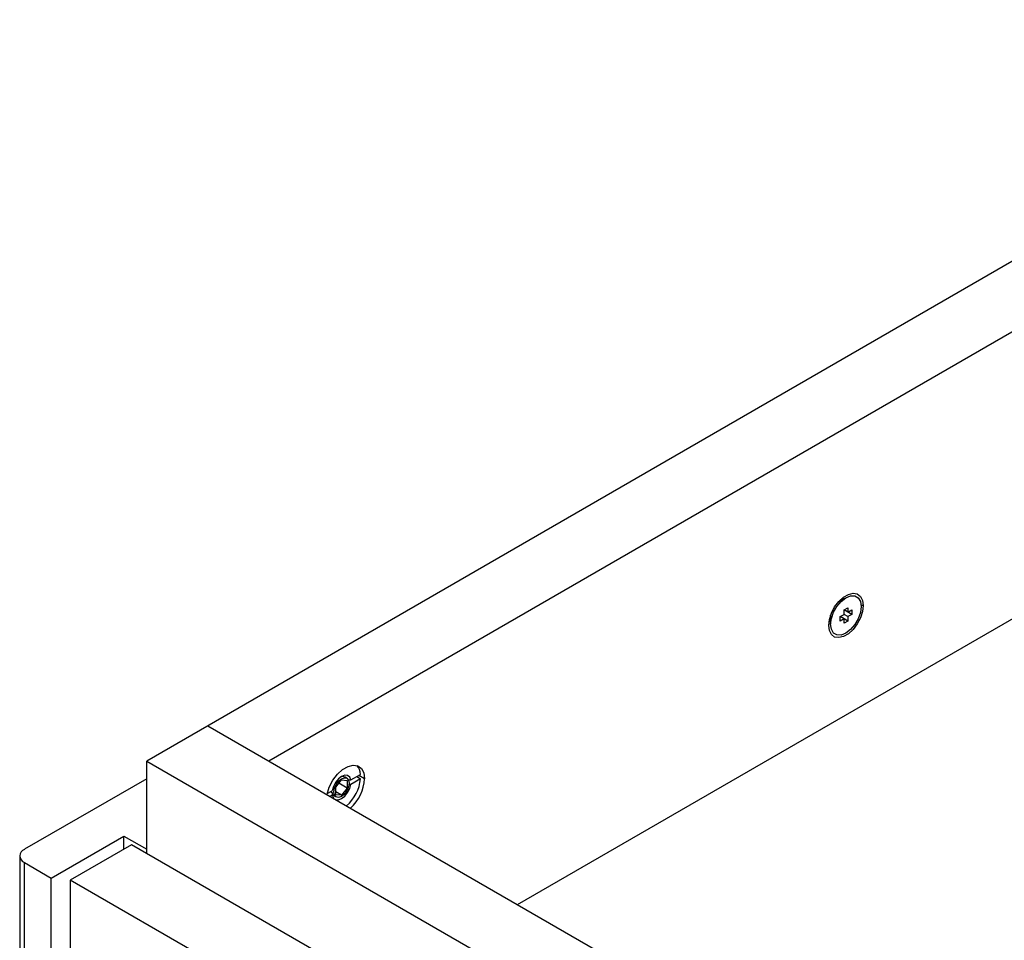
# Paper-space layout '_Isometric' of a CAD drawing. Units: millimetres. Extents: x -458 to 227, y -264 to 407.
# Drawn here: x -458 to -275, y 237 to 407 of the extents above; entities that cross this region are included whole.
import ezdxf

# ---------------------------------------------------------------- set-up
doc = ezdxf.new("R2010")
doc.units = ezdxf.units.MM

psp = doc.layouts.new('_Isometric')

# ---------------------------------------------------------------- linework, layer by layer
at = {"color": 7, "linetype": 'Continuous', "lineweight": 25}
for p, q in [((-196.58, 407.44), (-434.16, 270.28)), ((-185.26, 400.9), (-411.54, 270.28)), ((-365.57, 243.74), (-185.26, 347.83)), ((-306.22, 299.64), (-306.18, 299.66)), ((-306.19, 299.67), (-306.18, 299.66)), ((-306.18, 299.66), (-304.76, 300.48)), ((-305.59, 300), (-305.78, 300.11)), ((-301.58, 299.05), (-301.94, 299.05)), ((-307.59, 297.21), (-307.59, 297.27)), ((-307.59, 297.21), (-307.59, 295.58)), ((-305.82, 297.01), (-305.12, 297.42)), ((-305.82, 296.19), (-305.82, 297.01)), ((-305.12, 296.6), (-305.82, 297.01)), ((-305.12, 298.24), (-304.41, 298.64)), ((-305.12, 297.42), (-305.12, 298.24)), ((-304.41, 297.83), (-305.12, 298.24)), ((-303.7, 297.42), (-305.12, 298.24)), ((-304.41, 297.01), (-305.12, 297.42)), ((-304.41, 298.64), (-304.41, 297.83)), ((-304.41, 297.83), (-303.7, 298.24)), ((-303.7, 297.42), (-304.41, 297.01)), ((-304.41, 297.01), (-304.41, 296.19)), ((-303.7, 298.24), (-303.7, 297.42)), ((-307.78, 296.65), (-307.59, 296.54)), ((-305.12, 296.6), (-305.82, 296.19)), ((-305.12, 295.79), (-305.12, 296.6)), ((-304.41, 296.19), (-305.12, 296.6)), ((-304.41, 296.19), (-305.12, 295.79)), ((-422.85, 276.81), (-29.7, 49.85)), ((-434.16, 270.28), (-41.01, 43.32)), ((-434.16, 253.13), (-434.16, 270.28)), ((-434.16, 267.01), (-456.79, 253.95)), ((-399.16, 265.47), (-398.1, 266.79)), ((-397.04, 265.28), (-398.59, 266.18)), ((-398.1, 266.79), (-397.04, 266.7)), ((-397.1, 267.11), (-397.45, 267.31)), ((-397.04, 266.7), (-397.04, 265.28)), ((-396.37, 266.79), (-394.58, 267.82)), ((-394.58, 267), (-396.37, 265.97)), ((-395.29, 267.41), (-394.58, 267)), ((-393.86, 267.01), (-394.92, 267.62)), ((-400.77, 264.25), (-399.83, 264.79)), ((-399.82, 264.38), (-400.18, 264.59)), ((-399.16, 264.06), (-399.16, 265.47)), ((-398.1, 263.96), (-399.16, 264.58)), ((-397.04, 265.28), (-398.1, 263.96)), ((-396.37, 265.97), (-396.72, 265.97)), ((-399.83, 263.97), (-400.22, 263.75)), ((-399.45, 263.85), (-399.1, 263.65)), ((-398.1, 263.96), (-399.16, 264.06)), ((-451.84, 248.64), (-438.41, 256.4)), ((-438.41, 256.4), (-434.16, 253.95)), ((-438.41, 253.95), (-438.41, 256.4)), ((-436.99, 254.76), (-448.31, 248.23)), ((-401.64, 234.35), (-436.99, 254.76)), ((-457.67, 252.72), (-457.67, -24.9)), ((-456.79, 251.5), (-451.84, 248.64)), ((-456.79, -26.13), (-456.79, 251.5)), ((-451.84, -28.98), (-451.84, 248.64)), ((-448.31, 248.23), (-448.31, -28.57)), ((-49.5, 18.01), (-448.31, 248.23))]:
    psp.add_line(p, q, dxfattribs=at)
at = {"color": 7, "linetype": 'Continuous', "lineweight": 25, "flags": 128}
for points in [[(-307.95, 295.38), (-307.82, 296.49), (-307.44, 297.66), (-306.85, 298.79), (-306.08, 299.79), (-305.22, 300.59), (-304.31, 301.11), (-303.44, 301.32), (-302.68, 301.19), (-302.09, 300.75), (-301.71, 300.01), (-301.58, 299.05)], [(-304.76, 300.48), (-303.89, 300.83), (-303.1, 300.82), (-302.47, 300.46), (-302.07, 299.78), (-301.93, 298.85), (-302.07, 297.76), (-302.47, 296.62), (-303.1, 295.53), (-303.89, 294.61), (-304.76, 293.95)], [(-301.58, 299.05), (-301.71, 297.94), (-302.09, 296.77), (-302.68, 295.64), (-303.44, 294.64), (-304.31, 293.84), (-305.22, 293.32), (-306.08, 293.11), (-306.85, 293.23), (-307.44, 293.68), (-307.82, 294.42), (-307.95, 295.38)], [(-304.76, 293.95), (-305.64, 293.6), (-306.43, 293.61), (-307.05, 293.97), (-307.45, 294.65), (-307.59, 295.58), (-307.45, 296.67), (-307.05, 297.81), (-306.43, 298.9), (-305.64, 299.82), (-304.76, 300.48)], [(-305.12, 300.28), (-305.5, 300.31), (-305.58, 300.3)], [(-307.84, 296.38), (-307.81, 296.31), (-307.59, 295.99)], [(-400.8, 264.08), (-400.79, 264.16), (-400.37, 265.46), (-399.71, 266.72), (-398.86, 267.84), (-397.9, 268.72), (-396.89, 269.3), (-395.93, 269.53), (-395.08, 269.39), (-394.42, 268.89), (-394, 268.08), (-393.86, 267.01)], [(-396.37, 266.79), (-396.59, 267.31), (-396.98, 267.6), (-397.51, 267.64), (-398.1, 267.42), (-398.69, 266.96), (-399.22, 266.31), (-399.61, 265.56), (-399.83, 264.79)], [(-398.1, 263.75), (-398.64, 263.56), (-399.1, 263.65), (-399.41, 264), (-399.52, 264.56), (-399.41, 265.25), (-399.1, 265.96), (-398.64, 266.57), (-398.1, 267.01)], [(-398.1, 267.01), (-397.56, 267.2), (-397.1, 267.11), (-396.79, 266.76), (-396.69, 266.19), (-396.79, 265.51), (-397.1, 264.8), (-397.56, 264.18), (-398.1, 263.75)], [(-399.45, 263.85), (-399.64, 264), (-399.82, 264.38)], [(-399.15, 263.13), (-398.69, 263.11), (-398.1, 263.34), (-397.51, 263.8), (-396.98, 264.44), (-396.59, 265.2), (-396.37, 265.97)], [(-399.83, 263.97), (-399.61, 263.45), (-399.52, 263.34)]]:
    psp.add_lwpolyline(points, dxfattribs=at)
at = {"color": 7, "linetype": 'Continuous', "lineweight": 25}
for centre, radius, start, end in [((-396.99, 267.77), 2.41, 1.0466, 44.4758), ((-397.86, 266.51), 0.902, 63.4773, 118.4738), ((-402.49, 267.9), 7.96, 312.0182, 353.5478), ((-401.67, 267.41), 7.83, 311.8068, 357.0997), ((-456.33, 252.72), 1.31, 110.7834, 249.2166)]:
    psp.add_arc(centre, radius, start, end, dxfattribs=at)
psp.add_open_spline([(-396.83, 266.78), (-396.79, 266.78), (-396.63, 266.78), (-396.48, 266.79), (-396.37, 266.79)], degree=3, knots=[0, 0, 0, 0, 0.2584868, 1, 1, 1, 1], dxfattribs=at)
psp.add_open_spline([(-399.82, 264.38), (-399.83, 264.26), (-399.83, 264.13), (-399.83, 263.97)], degree=3, dxfattribs=at)

doc.saveas('drawing.dxf')
